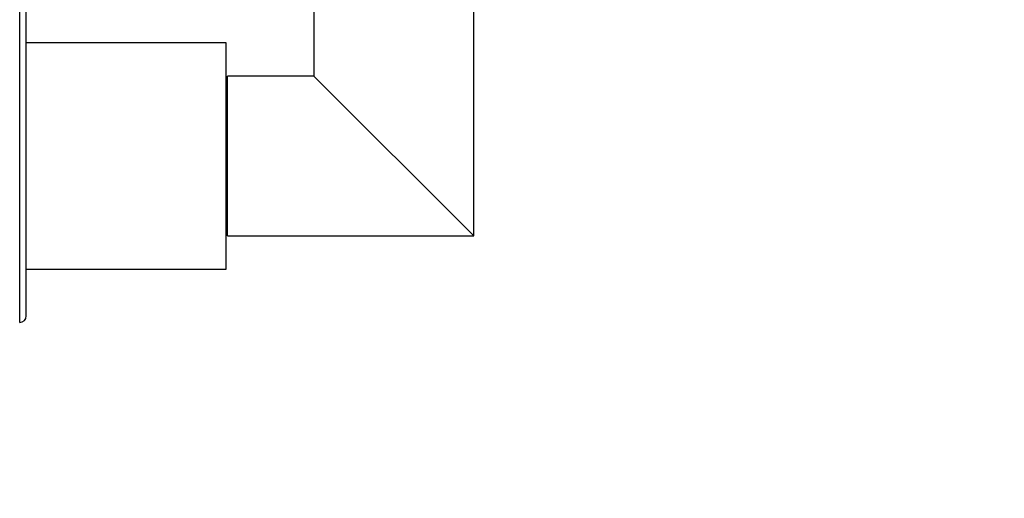
# Model space of a CAD drawing. Units: millimetres. Extents: x -192 to 1056, y 0 to 1165.
# Drawn here: x 696 to 844, y 705 to 777 of the extents above; entities that cross this region are included whole.
import ezdxf
from ezdxf import colors
from ezdxf.entities.mleader import LeaderData, LeaderLine
from ezdxf.math import Vec2, Vec3

# ---------------------------------------------------------------- set-up
doc = ezdxf.new("R2010")
doc.units = ezdxf.units.MM
doc.layers.add('DV5_Défaut', color=7, linetype='Continuous')
doc.layers.add('Défaut', color=7, linetype='Continuous')

# ---------------------------------------------------------------- blocks, each defined once
blk = doc.blocks.new('_DOT')
at = {"color": 0}
blk.add_line((0, 0), (-1, 0), dxfattribs=at)
at = {"color": 0, "const_width": 0.333}
blk.add_lwpolyline([(-0.1665, 0, 1), (0.1665, 0, 1)], format="xyb", close=True, dxfattribs=at)
blk = doc.blocks.new('SE4')
at = {"layer": 'DV5_Défaut', "color": 7, "linetype": 'Continuous'}
for p, q in [((696.24, 731.57), (696.24, 781.57)), ((697.24, 732.57), (697.24, 780.57)), ((740.44, 778.57), (740.44, 768.57)), ((764.44, 744.57), (764.44, 778.57)), ((727.24, 773.57), (697.24, 773.57)), ((727.24, 739.57), (727.24, 773.57)), ((727.44, 744.57), (727.44, 768.57)), ((740.44, 768.57), (727.44, 768.57)), ((764.44, 744.57), (740.44, 768.57)), ((727.44, 765.57), (727.24, 765.57)), ((727.24, 747.57), (727.44, 747.57)), ((727.44, 744.57), (764.44, 744.57)), ((697.24, 739.57), (727.24, 739.57))]:
    blk.add_line(p, q, dxfattribs=at)
blk.add_arc((696.24, 732.57), 1, 270, 0, dxfattribs=at)

msp = doc.modelspace()

# ---------------------------------------------------------------- block references
at = {"layer": 'Défaut'}
msp.add_blockref('SE4', (0, 0), dxfattribs=at)

# ---------------------------------------------------------------- leaders
at = {"layer": 'Défaut', "color": 7, "linetype": 'Continuous'}
ml = msp.add_multileader_mtext('Standard', dxfattribs=at)
ml.set_content('{\\pxsm0.9;\\fSolid Edge ISO|b1||i0||c0|p34;\\W1.;22/11/2018\\P}', color=256)
ml.set_leader_properties()
ml.set_arrow_properties(name='DOT')
ml.build(insert=Vec2(0, 0))
ml.multileader.update_dxf_attribs({"leader_type": 0, "dogleg_length": 0, "arrow_head_size": 12})
ctx = ml.context
ctx.base_point, ctx.char_height, ctx.arrow_head_size, ctx.landing_gap_size = Vec3(756.59, 1158.31), 12, 12, 4.2
notes = []
notes.append((ctx, [(0, (0, 0, 0), (0, 0), (1, 0), 1, [])]))
ctx.mtext.insert = Vec3(758.59, 1164.43)
for ctx, leaders in notes:
    for number, flags, end, landing, length, lines in leaders:
        leader = LeaderData()
        leader.index, (leader.has_last_leader_line, leader.has_dogleg_vector, leader.attachment_direction) = number, flags
        leader.last_leader_point, leader.dogleg_vector, leader.dogleg_length = Vec3(end), Vec3(landing), length
        for number, points, colour, breaks in lines:
            line = LeaderLine()
            line.index, line.vertices, line.color, line.breaks = number, Vec3.list(points), colors.encode_raw_color(colour), breaks
            leader.lines.append(line)
        ctx.leaders.append(leader)

doc.saveas('drawing.dxf')
